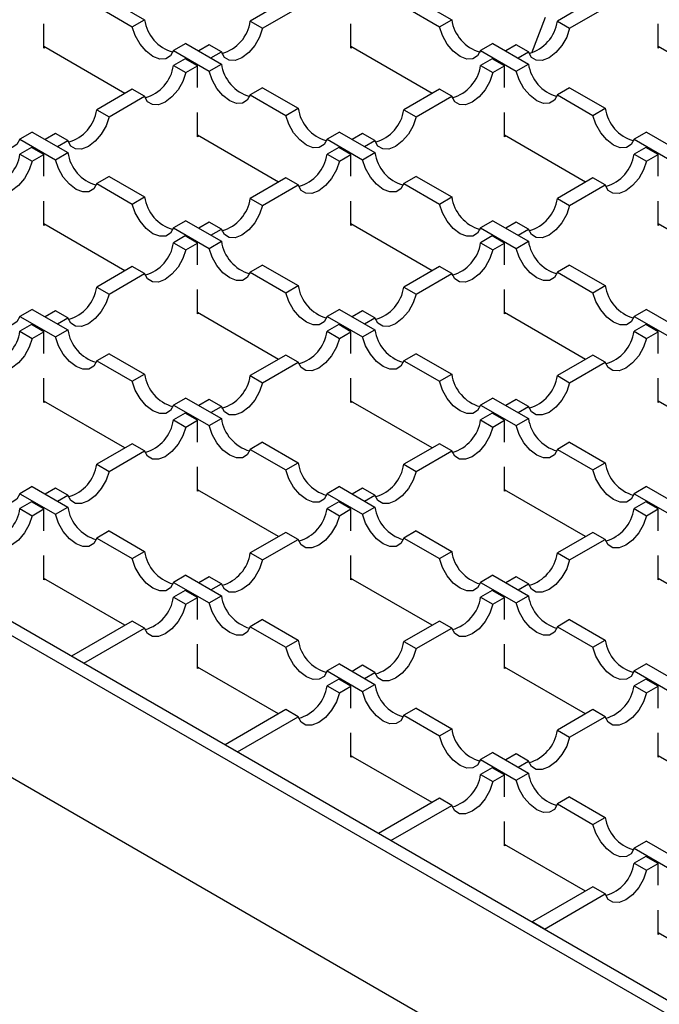
# Model space of a CAD drawing. Units: millimetres. Extents: x 0 to 420, y 0 to 297.
# Drawn here: x 128 to 142, y 51 to 74 of the extents above; entities that cross this region are included whole.
import ezdxf

# ---------------------------------------------------------------- set-up
doc = ezdxf.new("R2010")
doc.units = ezdxf.units.MM

msp = doc.modelspace()

# ---------------------------------------------------------------- linework, layer by layer
at = {"color": 7, "linetype": 'Continuous', "lineweight": 25}
for p, q in [((129.4932, 74.4053), (130.3123, 73.9325)), ((129.776, 74.5686), (130.5951, 74.0957)), ((133.8478, 74.5359), (133.0287, 74.0631)), ((133.3116, 73.8998), (134.1306, 74.3726)), ((136.5643, 74.4053), (137.3833, 73.9325)), ((136.8471, 74.5686), (137.6662, 74.0957)), ((140.9189, 74.5359), (140.0998, 74.0631)), ((140.3826, 73.8998), (141.2017, 74.3726)), ((139.8212, 74.1466), (139.5037, 73.3282)), ((128.2764, 73.442), (128.2764, 74.002)), ((130.3123, 73.9325), (130.5951, 74.0957)), ((133.0287, 74.0631), (133.3116, 73.8998)), ((135.3475, 73.442), (135.3475, 74.002)), ((137.3833, 73.9325), (137.6662, 74.0957)), ((140.0998, 74.0631), (140.3826, 73.8998)), ((142.4185, 73.442), (142.4185, 74.002)), ((130.1429, 72.3971), (128.2764, 73.4747)), ((131.5438, 73.5481), (131.261, 73.3848)), ((131.5438, 73.5481), (132.3629, 73.0752)), ((132.08, 73.5154), (131.8402, 73.377)), ((132.3629, 73.3521), (132.08, 73.5154)), ((137.214, 72.3971), (135.3475, 73.4747)), ((138.6149, 73.5481), (138.332, 73.3848)), ((138.6149, 73.5481), (139.434, 73.0752)), ((139.1511, 73.5154), (138.9113, 73.377)), ((139.434, 73.3521), (139.1511, 73.5154)), ((144.2851, 72.3971), (142.4185, 73.4747)), ((128.3047, 73.4583), (128.2764, 73.442)), ((131.261, 73.3848), (132.08, 72.912)), ((132.1231, 73.2137), (132.3629, 73.3521)), ((135.3757, 73.4583), (135.3475, 73.442)), ((138.332, 73.3848), (139.1511, 72.912)), ((139.1941, 73.2137), (139.434, 73.3521)), ((142.4468, 73.4583), (142.4185, 73.442)), ((131.5291, 73.1974), (131.261, 73.0426)), ((131.261, 73.0426), (131.5438, 72.8793)), ((131.8119, 73.0341), (131.5291, 73.1974)), ((131.5438, 72.8793), (131.8119, 73.0341)), ((131.8119, 72.5313), (131.8119, 73.0341)), ((132.08, 72.912), (132.3629, 73.0752)), ((138.6001, 73.1974), (138.332, 73.0426)), ((138.332, 73.0426), (138.6149, 72.8793)), ((138.883, 73.0341), (138.6001, 73.1974)), ((138.6149, 72.8793), (138.883, 73.0341)), ((138.883, 72.5313), (138.883, 73.0341)), ((139.1511, 72.912), (139.434, 73.0752)), ((105.755, 72.8096), (173.5666, 33.6628)), ((173.2837, 33.4995), (105.4722, 72.6463)), ((130.3123, 72.4949), (129.4932, 72.0221)), ((129.776, 71.8588), (130.5951, 72.3316)), ((130.5951, 72.3316), (130.3123, 72.4949)), ((133.3116, 72.5276), (133.0287, 72.3643)), ((133.0287, 72.3643), (133.8478, 71.8914)), ((133.3116, 72.5276), (134.1306, 72.0547)), ((137.3833, 72.4949), (136.5643, 72.0221)), ((136.8471, 71.8588), (137.6662, 72.3316)), ((137.6662, 72.3316), (137.3833, 72.4949)), ((140.3826, 72.5276), (140.0998, 72.3643)), ((140.0998, 72.3643), (140.9189, 71.8914)), ((140.3826, 72.5276), (141.2017, 72.0547)), ((129.4932, 72.0221), (129.776, 71.8588)), ((131.8119, 71.401), (131.8119, 71.9609)), ((133.8478, 71.8914), (134.1306, 72.0547)), ((136.5643, 72.0221), (136.8471, 71.8588)), ((138.883, 71.401), (138.883, 71.9609)), ((140.9189, 71.8914), (141.2017, 72.0547)), ((128.0083, 71.5071), (127.7254, 71.3438)), ((128.0083, 71.5071), (128.8273, 71.0342)), ((128.5445, 71.4744), (128.3047, 71.3359)), ((128.8273, 71.3111), (128.5445, 71.4744)), ((133.6785, 70.3561), (131.8119, 71.4337)), ((135.0793, 71.5071), (134.7965, 71.3438)), ((135.0793, 71.5071), (135.8984, 71.0342)), ((135.6156, 71.4744), (135.3757, 71.3359)), ((135.8984, 71.3111), (135.6156, 71.4744)), ((140.7495, 70.3561), (138.883, 71.4337)), ((142.1504, 71.5071), (141.8676, 71.3438)), ((142.1504, 71.5071), (142.9695, 71.0342)), ((127.7254, 71.3438), (128.5445, 70.8709)), ((128.5875, 71.1727), (128.8273, 71.3111)), ((131.8402, 71.4173), (131.8119, 71.401)), ((134.7965, 71.3438), (135.6156, 70.8709)), ((135.6586, 71.1727), (135.8984, 71.3111)), ((138.9113, 71.4173), (138.883, 71.401)), ((141.8676, 71.3438), (142.6866, 70.8709)), ((127.9935, 71.1563), (127.7254, 71.0016)), ((127.7254, 71.0016), (128.0083, 70.8383)), ((128.2764, 70.9931), (127.9935, 71.1563)), ((128.0083, 70.8383), (128.2764, 70.9931)), ((128.2764, 70.4903), (128.2764, 70.9931)), ((128.5445, 70.8709), (128.8273, 71.0342)), ((135.0646, 71.1563), (134.7965, 71.0016)), ((134.7965, 71.0016), (135.0793, 70.8383)), ((135.3475, 70.9931), (135.0646, 71.1563)), ((135.0793, 70.8383), (135.3475, 70.9931)), ((135.3475, 70.4903), (135.3475, 70.9931)), ((135.6156, 70.8709), (135.8984, 71.0342)), ((142.1357, 71.1563), (141.8676, 71.0016)), ((141.8676, 71.0016), (142.1504, 70.8383)), ((142.4185, 70.9931), (142.1357, 71.1563)), ((142.1504, 70.8383), (142.4185, 70.9931)), ((142.4185, 70.4903), (142.4185, 70.9931)), ((129.776, 70.4866), (129.4932, 70.3233)), ((129.4932, 70.3233), (130.3123, 69.8504)), ((129.776, 70.4866), (130.5951, 70.0137)), ((133.8478, 70.4539), (133.0287, 69.981)), ((133.3116, 69.8178), (134.1306, 70.2906)), ((134.1306, 70.2906), (133.8478, 70.4539)), ((136.8471, 70.4866), (136.5643, 70.3233)), ((136.5643, 70.3233), (137.3833, 69.8504)), ((136.8471, 70.4866), (137.6662, 70.0137)), ((140.9189, 70.4539), (140.0998, 69.981)), ((140.3826, 69.8178), (141.2017, 70.2906)), ((141.2017, 70.2906), (140.9189, 70.4539)), ((128.2764, 69.36), (128.2764, 69.9199)), ((130.3123, 69.8504), (130.5951, 70.0137)), ((133.0287, 69.981), (133.3116, 69.8178)), ((135.3475, 69.36), (135.3475, 69.9199)), ((137.3833, 69.8504), (137.6662, 70.0137)), ((140.0998, 69.981), (140.3826, 69.8178)), ((142.4185, 69.36), (142.4185, 69.9199)), ((130.1429, 68.3151), (128.2764, 69.3926)), ((131.5438, 69.466), (131.261, 69.3028)), ((131.5438, 69.466), (132.3629, 68.9932)), ((132.08, 69.4334), (131.8402, 69.2949)), ((132.3629, 69.2701), (132.08, 69.4334)), ((137.214, 68.3151), (135.3475, 69.3926)), ((138.6149, 69.466), (138.332, 69.3028)), ((138.6149, 69.466), (139.434, 68.9932)), ((139.1511, 69.4334), (138.9113, 69.2949)), ((139.434, 69.2701), (139.1511, 69.4334)), ((144.2851, 68.3151), (142.4185, 69.3926)), ((105.4722, 69.3801), (173.2837, 30.2333)), ((128.3047, 69.3763), (128.2764, 69.36)), ((131.261, 69.3028), (132.08, 68.8299)), ((132.1231, 69.1316), (132.3629, 69.2701)), ((135.3757, 69.3763), (135.3475, 69.36)), ((138.332, 69.3028), (139.1511, 68.8299)), ((139.1941, 69.1316), (139.434, 69.2701)), ((142.4468, 69.3763), (142.4185, 69.36)), ((131.5291, 69.1153), (131.261, 68.9605)), ((131.261, 68.9605), (131.5438, 68.7973)), ((131.8119, 68.952), (131.5291, 69.1153)), ((131.5438, 68.7973), (131.8119, 68.952)), ((131.8119, 68.4493), (131.8119, 68.952)), ((132.08, 68.8299), (132.3629, 68.9932)), ((138.6001, 69.1153), (138.332, 68.9605)), ((138.332, 68.9605), (138.6149, 68.7973)), ((138.883, 68.952), (138.6001, 69.1153)), ((138.6149, 68.7973), (138.883, 68.952)), ((138.883, 68.4493), (138.883, 68.952)), ((139.1511, 68.8299), (139.434, 68.9932)), ((130.3123, 68.4129), (129.4932, 67.94)), ((129.776, 67.7767), (130.5951, 68.2496)), ((130.5951, 68.2496), (130.3123, 68.4129)), ((133.3116, 68.4455), (133.0287, 68.2823)), ((133.0287, 68.2823), (133.8478, 67.8094)), ((133.3116, 68.4455), (134.1306, 67.9727)), ((137.3833, 68.4129), (136.5643, 67.94)), ((136.8471, 67.7767), (137.6662, 68.2496)), ((137.6662, 68.2496), (137.3833, 68.4129)), ((140.3826, 68.4455), (140.0998, 68.2823)), ((140.0998, 68.2823), (140.9189, 67.8094)), ((140.3826, 68.4455), (141.2017, 67.9727)), ((129.4932, 67.94), (129.776, 67.7767)), ((131.8119, 67.319), (131.8119, 67.8789)), ((133.8478, 67.8094), (134.1306, 67.9727)), ((136.5643, 67.94), (136.8471, 67.7767)), ((138.883, 67.319), (138.883, 67.8789)), ((140.9189, 67.8094), (141.2017, 67.9727)), ((128.0083, 67.425), (127.7254, 67.2617)), ((128.0083, 67.425), (128.8273, 66.9522)), ((128.5445, 67.3924), (128.3047, 67.2539)), ((128.8273, 67.2291), (128.5445, 67.3924)), ((133.6785, 66.2741), (131.8119, 67.3516)), ((135.0793, 67.425), (134.7965, 67.2617)), ((135.0793, 67.425), (135.8984, 66.9522)), ((135.6156, 67.3924), (135.3757, 67.2539)), ((135.8984, 67.2291), (135.6156, 67.3924)), ((140.7495, 66.2741), (138.883, 67.3516)), ((142.1504, 67.425), (141.8676, 67.2617)), ((142.1504, 67.425), (142.9695, 66.9522)), ((127.7254, 67.2617), (128.5445, 66.7889)), ((128.5875, 67.0906), (128.8273, 67.2291)), ((131.8402, 67.3353), (131.8119, 67.319)), ((134.7965, 67.2617), (135.6156, 66.7889)), ((135.6586, 67.0906), (135.8984, 67.2291)), ((138.9113, 67.3353), (138.883, 67.319)), ((141.8676, 67.2617), (142.6866, 66.7889)), ((127.9935, 67.0743), (127.7254, 66.9195)), ((127.7254, 66.9195), (128.0083, 66.7562)), ((128.2764, 66.911), (127.9935, 67.0743)), ((128.0083, 66.7562), (128.2764, 66.911)), ((128.2764, 66.4082), (128.2764, 66.911)), ((128.5445, 66.7889), (128.8273, 66.9522)), ((135.0646, 67.0743), (134.7965, 66.9195)), ((134.7965, 66.9195), (135.0793, 66.7562)), ((135.3475, 66.911), (135.0646, 67.0743)), ((135.0793, 66.7562), (135.3475, 66.911)), ((135.3475, 66.4082), (135.3475, 66.911)), ((135.6156, 66.7889), (135.8984, 66.9522)), ((142.1357, 67.0743), (141.8676, 66.9195)), ((141.8676, 66.9195), (142.1504, 66.7562)), ((142.4185, 66.911), (142.1357, 67.0743)), ((142.1504, 66.7562), (142.4185, 66.911)), ((142.4185, 66.4082), (142.4185, 66.911)), ((129.776, 66.4045), (129.4932, 66.2412)), ((129.4932, 66.2412), (130.3123, 65.7684)), ((129.776, 66.4045), (130.5951, 65.9317)), ((133.8478, 66.3719), (133.0287, 65.899)), ((133.3116, 65.7357), (134.1306, 66.2086)), ((134.1306, 66.2086), (133.8478, 66.3719)), ((136.8471, 66.4045), (136.5643, 66.2412)), ((136.5643, 66.2412), (137.3833, 65.7684)), ((136.8471, 66.4045), (137.6662, 65.9317)), ((140.9189, 66.3719), (140.0998, 65.899)), ((140.3826, 65.7357), (141.2017, 66.2086)), ((141.2017, 66.2086), (140.9189, 66.3719)), ((128.2764, 65.2779), (128.2764, 65.8379)), ((130.3123, 65.7684), (130.5951, 65.9317)), ((133.0287, 65.899), (133.3116, 65.7357)), ((135.3475, 65.2779), (135.3475, 65.8379)), ((137.3833, 65.7684), (137.6662, 65.9317)), ((140.0998, 65.899), (140.3826, 65.7357)), ((142.4185, 65.2779), (142.4185, 65.8379)), ((130.1429, 64.2331), (128.2764, 65.3106)), ((131.5438, 65.384), (131.261, 65.2207)), ((131.5438, 65.384), (132.3629, 64.9112)), ((132.08, 65.3513), (131.8402, 65.2129)), ((132.3629, 65.1881), (132.08, 65.3513)), ((137.214, 64.2331), (135.3475, 65.3106)), ((138.6149, 65.384), (138.332, 65.2207)), ((138.6149, 65.384), (139.434, 64.9112)), ((139.1511, 65.3513), (138.9113, 65.2129)), ((139.434, 65.1881), (139.1511, 65.3513)), ((144.2851, 64.2331), (142.4185, 65.3106)), ((128.3047, 65.2943), (128.2764, 65.2779)), ((131.261, 65.2207), (132.08, 64.7479)), ((132.1231, 65.0496), (132.3629, 65.1881)), ((135.3757, 65.2943), (135.3475, 65.2779)), ((138.332, 65.2207), (139.1511, 64.7479)), ((139.1941, 65.0496), (139.434, 65.1881)), ((142.4468, 65.2943), (142.4185, 65.2779)), ((131.5291, 65.0333), (131.261, 64.8785)), ((131.261, 64.8785), (131.5438, 64.7152)), ((131.8119, 64.87), (131.5291, 65.0333)), ((131.5438, 64.7152), (131.8119, 64.87)), ((131.8119, 64.3672), (131.8119, 64.87)), ((132.08, 64.7479), (132.3629, 64.9112)), ((138.6001, 65.0333), (138.332, 64.8785)), ((138.332, 64.8785), (138.6149, 64.7152)), ((138.883, 64.87), (138.6001, 65.0333)), ((138.6149, 64.7152), (138.883, 64.87)), ((138.883, 64.3672), (138.883, 64.87)), ((139.1511, 64.7479), (139.434, 64.9112)), ((130.3123, 64.3308), (129.4932, 63.858)), ((129.776, 63.6947), (130.5951, 64.1675)), ((130.5951, 64.1675), (130.3123, 64.3308)), ((133.3116, 64.3635), (133.0287, 64.2002)), ((133.0287, 64.2002), (133.8478, 63.7274)), ((133.3116, 64.3635), (134.1306, 63.8906)), ((137.3833, 64.3308), (136.5643, 63.858)), ((136.8471, 63.6947), (137.6662, 64.1675)), ((137.6662, 64.1675), (137.3833, 64.3308)), ((140.3826, 64.3635), (140.0998, 64.2002)), ((140.0998, 64.2002), (140.9189, 63.7274)), ((140.3826, 64.3635), (141.2017, 63.8906)), ((129.4932, 63.858), (129.776, 63.6947)), ((131.8119, 63.2369), (131.8119, 63.7969)), ((133.8478, 63.7274), (134.1306, 63.8906)), ((136.5643, 63.858), (136.8471, 63.6947)), ((138.883, 63.2369), (138.883, 63.7969)), ((140.9189, 63.7274), (141.2017, 63.8906)), ((128.0083, 63.343), (127.7254, 63.1797)), ((128.0083, 63.343), (128.8273, 62.8701)), ((128.5445, 63.3103), (128.3047, 63.1719)), ((128.8273, 63.147), (128.5445, 63.3103)), ((133.6785, 62.192), (131.8119, 63.2696)), ((135.0793, 63.343), (134.7965, 63.1797)), ((135.0793, 63.343), (135.8984, 62.8701)), ((135.6156, 63.3103), (135.3757, 63.1719)), ((135.8984, 63.147), (135.6156, 63.3103)), ((140.7495, 62.192), (138.883, 63.2696)), ((142.1504, 63.343), (141.8676, 63.1797)), ((142.1504, 63.343), (142.9695, 62.8701)), ((127.7254, 63.1797), (128.5445, 62.7069)), ((128.5875, 63.0086), (128.8273, 63.147)), ((131.8402, 63.2532), (131.8119, 63.2369)), ((134.7965, 63.1797), (135.6156, 62.7069)), ((135.6586, 63.0086), (135.8984, 63.147)), ((138.9113, 63.2532), (138.883, 63.2369)), ((141.8676, 63.1797), (142.6866, 62.7069)), ((127.9935, 62.9923), (127.7254, 62.8375)), ((127.7254, 62.8375), (128.0083, 62.6742)), ((128.2764, 62.829), (127.9935, 62.9923)), ((128.0083, 62.6742), (128.2764, 62.829)), ((128.2764, 62.3262), (128.2764, 62.829)), ((128.5445, 62.7069), (128.8273, 62.8701)), ((135.0646, 62.9923), (134.7965, 62.8375)), ((134.7965, 62.8375), (135.0793, 62.6742)), ((135.3475, 62.829), (135.0646, 62.9923)), ((135.0793, 62.6742), (135.3475, 62.829)), ((135.3475, 62.3262), (135.3475, 62.829)), ((135.6156, 62.7069), (135.8984, 62.8701)), ((142.1357, 62.9923), (141.8676, 62.8375)), ((141.8676, 62.8375), (142.1504, 62.6742)), ((142.4185, 62.829), (142.1357, 62.9923)), ((142.1504, 62.6742), (142.4185, 62.829)), ((142.4185, 62.3262), (142.4185, 62.829)), ((129.776, 62.3225), (129.4932, 62.1592)), ((129.4932, 62.1592), (130.3123, 61.6863)), ((129.776, 62.3225), (130.5951, 61.8496)), ((133.8478, 62.2898), (133.0287, 61.817)), ((133.3116, 61.6537), (134.1306, 62.1265)), ((134.1306, 62.1265), (133.8478, 62.2898)), ((136.8471, 62.3225), (136.5643, 62.1592)), ((136.5643, 62.1592), (137.3833, 61.6863)), ((136.8471, 62.3225), (137.6662, 61.8496)), ((140.9189, 62.2898), (140.0998, 61.817)), ((140.3826, 61.6537), (141.2017, 62.1265)), ((141.2017, 62.1265), (140.9189, 62.2898)), ((128.2764, 61.1959), (128.2764, 61.7558)), ((130.3123, 61.6863), (130.5951, 61.8496)), ((133.0287, 61.817), (133.3116, 61.6537)), ((135.3475, 61.1959), (135.3475, 61.7558)), ((137.3833, 61.6863), (137.6662, 61.8496)), ((140.0998, 61.817), (140.3826, 61.6537)), ((142.4185, 61.1959), (142.4185, 61.7558)), ((130.1429, 60.151), (128.2764, 61.2286)), ((131.5438, 61.302), (131.261, 61.1387)), ((131.5438, 61.302), (132.3629, 60.8291)), ((132.08, 61.2693), (131.8402, 61.1308)), ((132.3629, 61.106), (132.08, 61.2693)), ((137.214, 60.151), (135.3475, 61.2286)), ((138.6149, 61.302), (138.332, 61.1387)), ((138.6149, 61.302), (139.434, 60.8291)), ((139.1511, 61.2693), (138.9113, 61.1308)), ((139.434, 61.106), (139.1511, 61.2693)), ((144.2851, 60.151), (142.4185, 61.2286)), ((128.3047, 61.2122), (128.2764, 61.1959)), ((131.261, 61.1387), (132.08, 60.6658)), ((132.1231, 60.9676), (132.3629, 61.106)), ((135.3757, 61.2122), (135.3475, 61.1959)), ((138.332, 61.1387), (139.1511, 60.6658)), ((139.1941, 60.9676), (139.434, 61.106)), ((142.4468, 61.2122), (142.4185, 61.1959)), ((131.5291, 60.9512), (131.261, 60.7965)), ((131.261, 60.7965), (131.5438, 60.6332)), ((131.8119, 60.788), (131.5291, 60.9512)), ((131.5438, 60.6332), (131.8119, 60.788)), ((131.8119, 60.2852), (131.8119, 60.788)), ((132.08, 60.6658), (132.3629, 60.8291)), ((138.6001, 60.9512), (138.332, 60.7965)), ((138.332, 60.7965), (138.6149, 60.6332)), ((138.883, 60.788), (138.6001, 60.9512)), ((138.6149, 60.6332), (138.883, 60.788)), ((138.883, 60.2852), (138.883, 60.788)), ((139.1511, 60.6658), (139.434, 60.8291)), ((130.3123, 60.2488), (128.9128, 59.4409)), ((129.1956, 59.2776), (130.5951, 60.0855)), ((130.5951, 60.0855), (130.3123, 60.2488)), ((133.3116, 60.2815), (133.0287, 60.1182)), ((133.0287, 60.1182), (133.8478, 59.6453)), ((133.3116, 60.2815), (134.1306, 59.8086)), ((137.3833, 60.2488), (136.5643, 59.7759)), ((136.8471, 59.6127), (137.6662, 60.0855)), ((137.6662, 60.0855), (137.3833, 60.2488)), ((140.3826, 60.2815), (140.0998, 60.1182)), ((140.0998, 60.1182), (140.9189, 59.6453)), ((140.3826, 60.2815), (141.2017, 59.8086)), ((131.8119, 59.1549), (131.8119, 59.7148)), ((133.8478, 59.6453), (134.1306, 59.8086)), ((136.5643, 59.7759), (136.8471, 59.6127)), ((138.883, 59.1549), (138.883, 59.7148)), ((140.9189, 59.6453), (141.2017, 59.8086)), ((129.1956, 59.2776), (128.9128, 59.4409)), ((133.6785, 58.11), (131.8119, 59.1875)), ((135.0793, 59.2609), (134.7965, 59.0977)), ((135.0793, 59.2609), (135.8984, 58.7881)), ((135.6156, 59.2283), (135.3757, 59.0898)), ((135.8984, 59.065), (135.6156, 59.2283)), ((140.7495, 58.11), (138.883, 59.1875)), ((142.1504, 59.2609), (141.8676, 59.0977)), ((142.1504, 59.2609), (142.9695, 58.7881)), ((131.8402, 59.1712), (131.8119, 59.1549)), ((134.7965, 59.0977), (135.6156, 58.6248)), ((135.6586, 58.9265), (135.8984, 59.065)), ((138.9113, 59.1712), (138.883, 59.1549)), ((141.8676, 59.0977), (142.6866, 58.6248)), ((135.0646, 58.9102), (134.7965, 58.7554)), ((134.7965, 58.7554), (135.0793, 58.5922)), ((135.3475, 58.7469), (135.0646, 58.9102)), ((135.0793, 58.5922), (135.3475, 58.7469)), ((135.3475, 58.2442), (135.3475, 58.7469)), ((135.6156, 58.6248), (135.8984, 58.7881)), ((142.1357, 58.9102), (141.8676, 58.7554)), ((141.8676, 58.7554), (142.1504, 58.5922)), ((142.4185, 58.7469), (142.1357, 58.9102)), ((142.1504, 58.5922), (142.4185, 58.7469)), ((142.4185, 58.2442), (142.4185, 58.7469)), ((133.8478, 58.2078), (132.4483, 57.3999)), ((132.7312, 57.2366), (134.1306, 58.0445)), ((134.1306, 58.0445), (133.8478, 58.2078)), ((136.8471, 58.2404), (136.5643, 58.0771)), ((136.5643, 58.0771), (137.3833, 57.6043)), ((136.8471, 58.2404), (137.6662, 57.7676)), ((140.9189, 58.2078), (140.0998, 57.7349)), ((140.3826, 57.5716), (141.2017, 58.0445)), ((141.2017, 58.0445), (140.9189, 58.2078)), ((135.3475, 57.1139), (135.3475, 57.6738)), ((137.3833, 57.6043), (137.6662, 57.7676)), ((140.0998, 57.7349), (140.3826, 57.5716)), ((142.4185, 57.1139), (142.4185, 57.6738)), ((132.7312, 57.2366), (132.4483, 57.3999)), ((137.214, 56.069), (135.3475, 57.1465)), ((138.6149, 57.2199), (138.332, 57.0566)), ((138.6149, 57.2199), (139.434, 56.7471)), ((139.1511, 57.1873), (138.9113, 57.0488)), ((139.434, 57.024), (139.1511, 57.1873)), ((144.2851, 56.069), (142.4185, 57.1465)), ((135.3757, 57.1302), (135.3475, 57.1139)), ((138.332, 57.0566), (139.1511, 56.5838)), ((139.1941, 56.8855), (139.434, 57.024)), ((142.4468, 57.1302), (142.4185, 57.1139)), ((138.6001, 56.8692), (138.332, 56.7144)), ((138.332, 56.7144), (138.6149, 56.5511)), ((138.883, 56.7059), (138.6001, 56.8692)), ((138.6149, 56.5511), (138.883, 56.7059)), ((138.883, 56.2031), (138.883, 56.7059)), ((139.1511, 56.5838), (139.434, 56.7471)), ((137.3833, 56.1667), (135.9838, 55.3588)), ((137.6662, 56.0035), (137.3833, 56.1667)), ((140.3826, 56.1994), (140.0998, 56.0361)), ((140.0998, 56.0361), (140.9189, 55.5633)), ((140.3826, 56.1994), (141.2017, 55.7266)), ((136.2667, 55.1956), (137.6662, 56.0035)), ((138.883, 55.0728), (138.883, 55.6328)), ((140.9189, 55.5633), (141.2017, 55.7266)), ((136.2667, 55.1956), (135.9838, 55.3588)), ((140.7495, 54.028), (138.883, 55.1055)), ((142.1504, 55.1789), (141.8676, 55.0156)), ((142.1504, 55.1789), (142.9695, 54.7061)), ((138.9113, 55.0892), (138.883, 55.0728)), ((141.8676, 55.0156), (142.6866, 54.5428)), ((142.1357, 54.8282), (141.8676, 54.6734)), ((141.8676, 54.6734), (142.1504, 54.5101)), ((142.4185, 54.6649), (142.1357, 54.8282)), ((142.1504, 54.5101), (142.4185, 54.6649)), ((142.4185, 54.1621), (142.4185, 54.6649)), ((140.9189, 54.1257), (139.5194, 53.3178)), ((141.2017, 53.9624), (140.9189, 54.1257)), ((139.8022, 53.1545), (141.2017, 53.9624)), ((142.4185, 53.0318), (142.4185, 53.5917)), ((139.8022, 53.1545), (139.5194, 53.3178)), ((144.2851, 51.9869), (142.4185, 53.0645)), ((142.4468, 53.0481), (142.4185, 53.0318))]:
    msp.add_line(p, q, dxfattribs=at)
at = {"color": 7, "linetype": 'Continuous', "lineweight": 25, "flags": 128}
for points in [[(131.261, 73.3848), (131.1923, 73.2603), (131.0824, 73.1929), (130.9424, 73.1895), (130.7866, 73.2504), (130.6308, 73.3694), (130.4908, 73.5344), (130.3809, 73.7287), (130.3123, 73.9325)], [(138.332, 73.3848), (138.2634, 73.2603), (138.1535, 73.1929), (138.0135, 73.1895), (137.8577, 73.2504), (137.7019, 73.3694), (137.5619, 73.5344), (137.452, 73.7287), (137.3833, 73.9325)], [(133.3116, 73.8998), (133.2429, 73.696), (133.133, 73.5018), (132.993, 73.3367), (132.8372, 73.2177), (132.6814, 73.1568), (132.5414, 73.1602), (132.4315, 73.2276), (132.3629, 73.3521)], [(140.3826, 73.8998), (140.314, 73.696), (140.2041, 73.5018), (140.0641, 73.3367), (139.9083, 73.2177), (139.7525, 73.1568), (139.6125, 73.1602), (139.5026, 73.2276), (139.434, 73.3521)], [(131.5438, 72.8793), (131.4752, 72.6755), (131.3653, 72.4813), (131.2253, 72.3162), (131.0695, 72.1972), (130.9136, 72.1363), (130.7737, 72.1397), (130.6638, 72.2071), (130.5951, 72.3316)], [(133.0287, 72.3643), (132.9601, 72.2398), (132.8502, 72.1724), (132.7102, 72.169), (132.5544, 72.2299), (132.3986, 72.3489), (132.2586, 72.5139), (132.1487, 72.7082), (132.08, 72.912)], [(138.6149, 72.8793), (138.5462, 72.6755), (138.4363, 72.4813), (138.2964, 72.3162), (138.1405, 72.1972), (137.9847, 72.1363), (137.8447, 72.1397), (137.7348, 72.2071), (137.6662, 72.3316)], [(140.0998, 72.3643), (140.0312, 72.2398), (139.9213, 72.1724), (139.7813, 72.169), (139.6254, 72.2299), (139.4696, 72.3489), (139.3296, 72.5139), (139.2197, 72.7082), (139.1511, 72.912)], [(127.7254, 71.3438), (127.6568, 71.2193), (127.5469, 71.1519), (127.4069, 71.1484), (127.2511, 71.2093), (127.0953, 71.3284), (126.9553, 71.4934), (126.8454, 71.6877), (126.7767, 71.8914)], [(134.7965, 71.3438), (134.7278, 71.2193), (134.618, 71.1519), (134.478, 71.1484), (134.3221, 71.2093), (134.1663, 71.3284), (134.0263, 71.4934), (133.9164, 71.6877), (133.8478, 71.8914)], [(141.8676, 71.3438), (141.7989, 71.2193), (141.689, 71.1519), (141.549, 71.1484), (141.3932, 71.2093), (141.2374, 71.3284), (141.0974, 71.4934), (140.9875, 71.6877), (140.9189, 71.8914)], [(129.776, 71.8588), (129.7074, 71.655), (129.5975, 71.4607), (129.4575, 71.2957), (129.3017, 71.1767), (129.1459, 71.1158), (129.0059, 71.1192), (128.896, 71.1866), (128.8273, 71.3111)], [(136.8471, 71.8588), (136.7785, 71.655), (136.6686, 71.4607), (136.5286, 71.2957), (136.3728, 71.1767), (136.2169, 71.1158), (136.077, 71.1192), (135.9671, 71.1866), (135.8984, 71.3111)], [(128.0083, 70.8383), (127.9396, 70.6345), (127.8297, 70.4402), (127.6897, 70.2752), (127.5339, 70.1562), (127.3781, 70.0953), (127.2381, 70.0987), (127.1282, 70.1661), (127.0596, 70.2906)], [(129.4932, 70.3233), (129.4245, 70.1988), (129.3147, 70.1314), (129.1747, 70.1279), (129.0188, 70.1888), (128.863, 70.3079), (128.723, 70.4729), (128.6131, 70.6672), (128.5445, 70.8709)], [(135.0793, 70.8383), (135.0107, 70.6345), (134.9008, 70.4402), (134.7608, 70.2752), (134.605, 70.1562), (134.4492, 70.0953), (134.3092, 70.0987), (134.1993, 70.1661), (134.1306, 70.2906)], [(136.5643, 70.3233), (136.4956, 70.1988), (136.3857, 70.1314), (136.2457, 70.1279), (136.0899, 70.1888), (135.9341, 70.3079), (135.7941, 70.4729), (135.6842, 70.6672), (135.6156, 70.8709)], [(142.1504, 70.8383), (142.0818, 70.6345), (141.9719, 70.4402), (141.8319, 70.2752), (141.6761, 70.1562), (141.5202, 70.0953), (141.3803, 70.0987), (141.2704, 70.1661), (141.2017, 70.2906)], [(131.261, 69.3028), (131.1923, 69.1782), (131.0824, 69.1109), (130.9424, 69.1074), (130.7866, 69.1683), (130.6308, 69.2873), (130.4908, 69.4524), (130.3809, 69.6467), (130.3123, 69.8504)], [(138.332, 69.3028), (138.2634, 69.1782), (138.1535, 69.1109), (138.0135, 69.1074), (137.8577, 69.1683), (137.7019, 69.2873), (137.5619, 69.4524), (137.452, 69.6467), (137.3833, 69.8504)], [(133.3116, 69.8178), (133.2429, 69.614), (133.133, 69.4197), (132.993, 69.2547), (132.8372, 69.1357), (132.6814, 69.0748), (132.5414, 69.0782), (132.4315, 69.1456), (132.3629, 69.2701)], [(140.3826, 69.8178), (140.314, 69.614), (140.2041, 69.4197), (140.0641, 69.2547), (139.9083, 69.1357), (139.7525, 69.0748), (139.6125, 69.0782), (139.5026, 69.1456), (139.434, 69.2701)], [(131.5438, 68.7973), (131.4752, 68.5935), (131.3653, 68.3992), (131.2253, 68.2342), (131.0695, 68.1152), (130.9136, 68.0543), (130.7737, 68.0577), (130.6638, 68.1251), (130.5951, 68.2496)], [(133.0287, 68.2823), (132.9601, 68.1577), (132.8502, 68.0903), (132.7102, 68.0869), (132.5544, 68.1478), (132.3986, 68.2668), (132.2586, 68.4319), (132.1487, 68.6262), (132.08, 68.8299)], [(138.6149, 68.7973), (138.5462, 68.5935), (138.4363, 68.3992), (138.2964, 68.2342), (138.1405, 68.1152), (137.9847, 68.0543), (137.8447, 68.0577), (137.7348, 68.1251), (137.6662, 68.2496)], [(140.0998, 68.2823), (140.0312, 68.1577), (139.9213, 68.0903), (139.7813, 68.0869), (139.6254, 68.1478), (139.4696, 68.2668), (139.3296, 68.4319), (139.2197, 68.6262), (139.1511, 68.8299)], [(127.7254, 67.2617), (127.6568, 67.1372), (127.5469, 67.0698), (127.4069, 67.0664), (127.2511, 67.1273), (127.0953, 67.2463), (126.9553, 67.4114), (126.8454, 67.6056), (126.7767, 67.8094)], [(134.7965, 67.2617), (134.7278, 67.1372), (134.618, 67.0698), (134.478, 67.0664), (134.3221, 67.1273), (134.1663, 67.2463), (134.0263, 67.4114), (133.9164, 67.6056), (133.8478, 67.8094)], [(141.8676, 67.2617), (141.7989, 67.1372), (141.689, 67.0698), (141.549, 67.0664), (141.3932, 67.1273), (141.2374, 67.2463), (141.0974, 67.4114), (140.9875, 67.6056), (140.9189, 67.8094)], [(129.776, 67.7767), (129.7074, 67.573), (129.5975, 67.3787), (129.4575, 67.2137), (129.3017, 67.0946), (129.1459, 67.0337), (129.0059, 67.0372), (128.896, 67.1046), (128.8273, 67.2291)], [(136.8471, 67.7767), (136.7785, 67.573), (136.6686, 67.3787), (136.5286, 67.2137), (136.3728, 67.0946), (136.2169, 67.0337), (136.077, 67.0372), (135.9671, 67.1046), (135.8984, 67.2291)], [(128.0083, 66.7562), (127.9396, 66.5525), (127.8297, 66.3582), (127.6897, 66.1931), (127.5339, 66.0741), (127.3781, 66.0132), (127.2381, 66.0167), (127.1282, 66.0841), (127.0596, 66.2086)], [(129.4932, 66.2412), (129.4245, 66.1167), (129.3147, 66.0493), (129.1747, 66.0459), (129.0188, 66.1068), (128.863, 66.2258), (128.723, 66.3909), (128.6131, 66.5851), (128.5445, 66.7889)], [(135.0793, 66.7562), (135.0107, 66.5525), (134.9008, 66.3582), (134.7608, 66.1931), (134.605, 66.0741), (134.4492, 66.0132), (134.3092, 66.0167), (134.1993, 66.0841), (134.1306, 66.2086)], [(136.5643, 66.2412), (136.4956, 66.1167), (136.3857, 66.0493), (136.2457, 66.0459), (136.0899, 66.1068), (135.9341, 66.2258), (135.7941, 66.3909), (135.6842, 66.5851), (135.6156, 66.7889)], [(142.1504, 66.7562), (142.0818, 66.5525), (141.9719, 66.3582), (141.8319, 66.1931), (141.6761, 66.0741), (141.5202, 66.0132), (141.3803, 66.0167), (141.2704, 66.0841), (141.2017, 66.2086)], [(131.261, 65.2207), (131.1923, 65.0962), (131.0824, 65.0288), (130.9424, 65.0254), (130.7866, 65.0863), (130.6308, 65.2053), (130.4908, 65.3703), (130.3809, 65.5646), (130.3123, 65.7684)], [(138.332, 65.2207), (138.2634, 65.0962), (138.1535, 65.0288), (138.0135, 65.0254), (137.8577, 65.0863), (137.7019, 65.2053), (137.5619, 65.3703), (137.452, 65.5646), (137.3833, 65.7684)], [(133.3116, 65.7357), (133.2429, 65.532), (133.133, 65.3377), (132.993, 65.1726), (132.8372, 65.0536), (132.6814, 64.9927), (132.5414, 64.9962), (132.4315, 65.0635), (132.3629, 65.1881)], [(140.3826, 65.7357), (140.314, 65.532), (140.2041, 65.3377), (140.0641, 65.1726), (139.9083, 65.0536), (139.7525, 64.9927), (139.6125, 64.9962), (139.5026, 65.0635), (139.434, 65.1881)], [(131.5438, 64.7152), (131.4752, 64.5114), (131.3653, 64.3172), (131.2253, 64.1521), (131.0695, 64.0331), (130.9136, 63.9722), (130.7737, 63.9756), (130.6638, 64.043), (130.5951, 64.1675)], [(133.0287, 64.2002), (132.9601, 64.0757), (132.8502, 64.0083), (132.7102, 64.0049), (132.5544, 64.0658), (132.3986, 64.1848), (132.2586, 64.3498), (132.1487, 64.5441), (132.08, 64.7479)], [(138.6149, 64.7152), (138.5462, 64.5114), (138.4363, 64.3172), (138.2964, 64.1521), (138.1405, 64.0331), (137.9847, 63.9722), (137.8447, 63.9756), (137.7348, 64.043), (137.6662, 64.1675)], [(140.0998, 64.2002), (140.0312, 64.0757), (139.9213, 64.0083), (139.7813, 64.0049), (139.6254, 64.0658), (139.4696, 64.1848), (139.3296, 64.3498), (139.2197, 64.5441), (139.1511, 64.7479)], [(127.7254, 63.1797), (127.6568, 63.0552), (127.5469, 62.9878), (127.4069, 62.9844), (127.2511, 63.0453), (127.0953, 63.1643), (126.9553, 63.3293), (126.8454, 63.5236), (126.7767, 63.7274)], [(134.7965, 63.1797), (134.7278, 63.0552), (134.618, 62.9878), (134.478, 62.9844), (134.3221, 63.0453), (134.1663, 63.1643), (134.0263, 63.3293), (133.9164, 63.5236), (133.8478, 63.7274)], [(141.8676, 63.1797), (141.7989, 63.0552), (141.689, 62.9878), (141.549, 62.9844), (141.3932, 63.0453), (141.2374, 63.1643), (141.0974, 63.3293), (140.9875, 63.5236), (140.9189, 63.7274)], [(129.776, 63.6947), (129.7074, 63.4909), (129.5975, 63.2967), (129.4575, 63.1316), (129.3017, 63.0126), (129.1459, 62.9517), (129.0059, 62.9551), (128.896, 63.0225), (128.8273, 63.147)], [(136.8471, 63.6947), (136.7785, 63.4909), (136.6686, 63.2967), (136.5286, 63.1316), (136.3728, 63.0126), (136.2169, 62.9517), (136.077, 62.9551), (135.9671, 63.0225), (135.8984, 63.147)], [(128.0083, 62.6742), (127.9396, 62.4704), (127.8297, 62.2761), (127.6897, 62.1111), (127.5339, 61.9921), (127.3781, 61.9312), (127.2381, 61.9346), (127.1282, 62.002), (127.0596, 62.1265)], [(129.4932, 62.1592), (129.4245, 62.0347), (129.3147, 61.9673), (129.1747, 61.9639), (129.0188, 62.0248), (128.863, 62.1438), (128.723, 62.3088), (128.6131, 62.5031), (128.5445, 62.7069)], [(135.0793, 62.6742), (135.0107, 62.4704), (134.9008, 62.2761), (134.7608, 62.1111), (134.605, 61.9921), (134.4492, 61.9312), (134.3092, 61.9346), (134.1993, 62.002), (134.1306, 62.1265)], [(136.5643, 62.1592), (136.4956, 62.0347), (136.3857, 61.9673), (136.2457, 61.9639), (136.0899, 62.0248), (135.9341, 62.1438), (135.7941, 62.3088), (135.6842, 62.5031), (135.6156, 62.7069)], [(142.1504, 62.6742), (142.0818, 62.4704), (141.9719, 62.2761), (141.8319, 62.1111), (141.6761, 61.9921), (141.5202, 61.9312), (141.3803, 61.9346), (141.2704, 62.002), (141.2017, 62.1265)], [(131.261, 61.1387), (131.1923, 61.0142), (131.0824, 60.9468), (130.9424, 60.9433), (130.7866, 61.0042), (130.6308, 61.1233), (130.4908, 61.2883), (130.3809, 61.4826), (130.3123, 61.6863)], [(138.332, 61.1387), (138.2634, 61.0142), (138.1535, 60.9468), (138.0135, 60.9433), (137.8577, 61.0042), (137.7019, 61.1233), (137.5619, 61.2883), (137.452, 61.4826), (137.3833, 61.6863)], [(133.3116, 61.6537), (133.2429, 61.4499), (133.133, 61.2556), (132.993, 61.0906), (132.8372, 60.9716), (132.6814, 60.9107), (132.5414, 60.9141), (132.4315, 60.9815), (132.3629, 61.106)], [(140.3826, 61.6537), (140.314, 61.4499), (140.2041, 61.2556), (140.0641, 61.0906), (139.9083, 60.9716), (139.7525, 60.9107), (139.6125, 60.9141), (139.5026, 60.9815), (139.434, 61.106)], [(131.5438, 60.6332), (131.4752, 60.4294), (131.3653, 60.2351), (131.2253, 60.0701), (131.0695, 59.9511), (130.9136, 59.8902), (130.7737, 59.8936), (130.6638, 59.961), (130.5951, 60.0855)], [(133.0287, 60.1182), (132.9601, 59.9937), (132.8502, 59.9263), (132.7102, 59.9228), (132.5544, 59.9837), (132.3986, 60.1027), (132.2586, 60.2678), (132.1487, 60.4621), (132.08, 60.6658)], [(138.6149, 60.6332), (138.5462, 60.4294), (138.4363, 60.2351), (138.2964, 60.0701), (138.1405, 59.9511), (137.9847, 59.8902), (137.8447, 59.8936), (137.7348, 59.961), (137.6662, 60.0855)], [(140.0998, 60.1182), (140.0312, 59.9937), (139.9213, 59.9263), (139.7813, 59.9228), (139.6254, 59.9837), (139.4696, 60.1027), (139.3296, 60.2678), (139.2197, 60.4621), (139.1511, 60.6658)], [(134.7965, 59.0977), (134.7278, 58.9731), (134.618, 58.9058), (134.478, 58.9023), (134.3221, 58.9632), (134.1663, 59.0822), (134.0263, 59.2473), (133.9164, 59.4416), (133.8478, 59.6453)], [(141.8676, 59.0977), (141.7989, 58.9731), (141.689, 58.9058), (141.549, 58.9023), (141.3932, 58.9632), (141.2374, 59.0822), (141.0974, 59.2473), (140.9875, 59.4416), (140.9189, 59.6453)], [(136.8471, 59.6127), (136.7785, 59.4089), (136.6686, 59.2146), (136.5286, 59.0496), (136.3728, 58.9306), (136.2169, 58.8697), (136.077, 58.8731), (135.9671, 58.9405), (135.8984, 59.065)], [(135.0793, 58.5922), (135.0107, 58.3884), (134.9008, 58.1941), (134.7608, 58.0291), (134.605, 57.91), (134.4492, 57.8492), (134.3092, 57.8526), (134.1993, 57.92), (134.1306, 58.0445)], [(136.5643, 58.0771), (136.4956, 57.9526), (136.3857, 57.8852), (136.2457, 57.8818), (136.0899, 57.9427), (135.9341, 58.0617), (135.7941, 58.2268), (135.6842, 58.4211), (135.6156, 58.6248)], [(142.1504, 58.5922), (142.0818, 58.3884), (141.9719, 58.1941), (141.8319, 58.0291), (141.6761, 57.91), (141.5202, 57.8492), (141.3803, 57.8526), (141.2704, 57.92), (141.2017, 58.0445)], [(138.332, 57.0566), (138.2634, 56.9321), (138.1535, 56.8647), (138.0135, 56.8613), (137.8577, 56.9222), (137.7019, 57.0412), (137.5619, 57.2063), (137.452, 57.4005), (137.3833, 57.6043)], [(140.3826, 57.5716), (140.314, 57.3679), (140.2041, 57.1736), (140.0641, 57.0086), (139.9083, 56.8895), (139.7525, 56.8286), (139.6125, 56.8321), (139.5026, 56.8995), (139.434, 57.024)], [(138.6149, 56.5511), (138.5462, 56.3474), (138.4363, 56.1531), (138.2964, 55.988), (138.1405, 55.869), (137.9847, 55.8081), (137.8447, 55.8116), (137.7348, 55.879), (137.6662, 56.0035)], [(140.0998, 56.0361), (140.0312, 55.9116), (139.9213, 55.8442), (139.7813, 55.8408), (139.6254, 55.9017), (139.4696, 56.0207), (139.3296, 56.1858), (139.2197, 56.38), (139.1511, 56.5838)], [(141.8676, 55.0156), (141.7989, 54.8911), (141.689, 54.8237), (141.549, 54.8203), (141.3932, 54.8812), (141.2374, 55.0002), (141.0974, 55.1652), (140.9875, 55.3595), (140.9189, 55.5633)], [(142.1504, 54.5101), (142.0818, 54.3063), (141.9719, 54.1121), (141.8319, 53.947), (141.6761, 53.828), (141.5202, 53.7671), (141.3803, 53.7705), (141.2704, 53.8379), (141.2017, 53.9624)]]:
    msp.add_lwpolyline(points, dxfattribs=at)
at = {"color": 7, "linetype": 'Continuous', "lineweight": 25}
for centre, start, end in [((131.498, 74.2265), 188.23833, 254.1057), ((132.1258, 74.1938), 285.8943, 351.76167), ((138.5691, 74.2265), 188.23833, 254.1057), ((139.1969, 74.1938), 285.8943, 351.76167), ((130.358, 73.1733), 285.8943, 351.76167), ((133.2658, 73.206), 188.23833, 254.1057), ((137.4291, 73.1733), 285.8943, 351.76167), ((140.3369, 73.206), 188.23833, 254.1057), ((128.5903, 72.1528), 285.8943, 351.76167), ((135.0336, 72.1855), 188.23833, 254.1057), ((135.6613, 72.1528), 285.8943, 351.76167), ((142.1046, 72.1855), 188.23833, 254.1057), ((126.8225, 71.1323), 285.8943, 351.76167), ((129.7303, 71.1649), 188.23833, 254.1057), ((133.8936, 71.1323), 285.8943, 351.76167), ((136.8013, 71.1649), 188.23833, 254.1057), ((140.9647, 71.1323), 285.8943, 351.76167), ((131.498, 70.1444), 188.23833, 254.1057), ((132.1258, 70.1118), 285.8943, 351.76167), ((138.5691, 70.1444), 188.23833, 254.1057), ((139.1969, 70.1118), 285.8943, 351.76167), ((130.358, 69.0913), 285.8943, 351.76167), ((133.2658, 69.1239), 188.23833, 254.1057), ((137.4291, 69.0913), 285.8943, 351.76167), ((140.3369, 69.1239), 188.23833, 254.1057), ((128.5903, 68.0708), 285.8943, 351.76167), ((135.0336, 68.1034), 188.23833, 254.1057), ((135.6613, 68.0708), 285.8943, 351.76167), ((142.1046, 68.1034), 188.23833, 254.1057), ((126.8225, 67.0502), 285.8943, 351.76167), ((129.7303, 67.0829), 188.23833, 254.1057), ((133.8936, 67.0502), 285.8943, 351.76167), ((136.8013, 67.0829), 188.23833, 254.1057), ((140.9647, 67.0502), 285.8943, 351.76167), ((131.498, 66.0624), 188.23833, 254.1057), ((132.1258, 66.0297), 285.8943, 351.76167), ((138.5691, 66.0624), 188.23833, 254.1057), ((139.1969, 66.0297), 285.8943, 351.76167), ((130.358, 65.0092), 285.8943, 351.76167), ((133.2658, 65.0419), 188.23833, 254.1057), ((137.4291, 65.0092), 285.8943, 351.76167), ((140.3369, 65.0419), 188.23833, 254.1057), ((128.5903, 63.9887), 285.8943, 351.76167), ((135.0336, 64.0214), 188.23833, 254.1057), ((135.6613, 63.9887), 285.8943, 351.76167), ((142.1046, 64.0214), 188.23833, 254.1057), ((126.8225, 62.9682), 285.8943, 351.76167), ((129.7303, 63.0009), 188.23833, 254.1057), ((133.8936, 62.9682), 285.8943, 351.76167), ((136.8013, 63.0009), 188.23833, 254.1057), ((140.9647, 62.9682), 285.8943, 351.76167), ((131.498, 61.9804), 188.23833, 254.1057), ((132.1258, 61.9477), 285.8943, 351.76167), ((138.5691, 61.9804), 188.23833, 254.1057), ((139.1969, 61.9477), 285.8943, 351.76167), ((130.358, 60.9272), 285.8943, 351.76167), ((133.2658, 60.9598), 188.23833, 254.1057), ((137.4291, 60.9272), 285.8943, 351.76167), ((140.3369, 60.9598), 188.23833, 254.1057), ((135.0336, 59.9393), 188.23833, 254.1057), ((135.6613, 59.9067), 285.8943, 351.76167), ((142.1046, 59.9393), 188.23833, 254.1057), ((133.8936, 58.8862), 285.8943, 351.76167), ((136.8013, 58.9188), 188.23833, 254.1057), ((140.9647, 58.8862), 285.8943, 351.76167), ((138.5691, 57.8983), 188.23833, 254.1057), ((139.1969, 57.8657), 285.8943, 351.76167), ((137.4291, 56.8451), 285.8943, 351.76167), ((140.3369, 56.8778), 188.23833, 254.1057), ((142.1046, 55.8573), 188.23833, 254.1057), ((140.9647, 54.8041), 285.8943, 351.76167)]:
    msp.add_arc(centre, 0.9123, start, end, dxfattribs=at)

doc.saveas('drawing.dxf')
